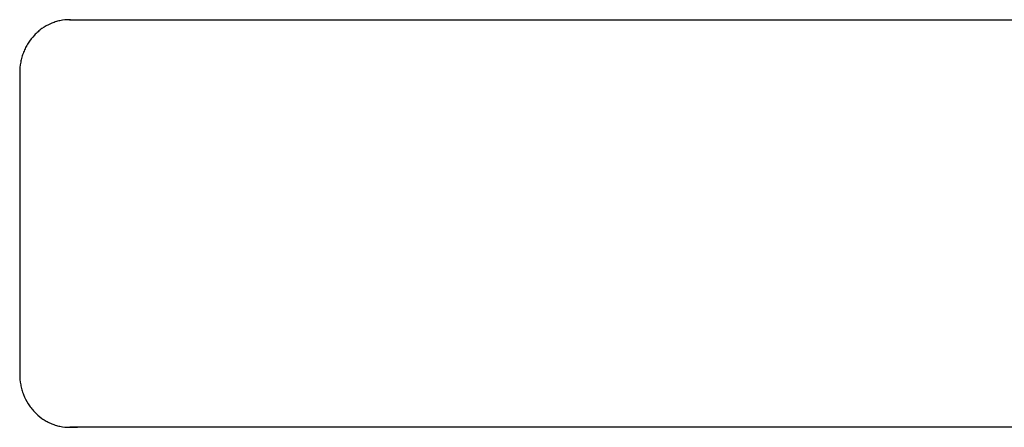
# Model space of a CAD drawing. Units: millimetres. Extents: x -4670 to 5311, y -3482 to 3363.
# Drawn here: x -1240 to -496, y 1552 to 1860 of the extents above; entities that cross this region are included whole.
import ezdxf

# ---------------------------------------------------------------- set-up
doc = ezdxf.new("R2010")
doc.units = ezdxf.units.MM
doc.layers.add('2d', color=230, linetype='Continuous')

msp = doc.modelspace()

# ---------------------------------------------------------------- linework, layer by layer
at = {"layer": '2d'}
for p, q in [((-1202.65, 1860.39), (-1201.98, 1860.39)), ((-1202.58, 1860.38), (-275.23, 1860.38)), ((-1201.98, 1860.39), (-1196.64, 1860.39)), ((-1240.43, 1820.38), (-1240.43, 1592.38)), ((-1202.65, 1552.38), (-1201.98, 1552.38)), ((-275.23, 1552.38), (-1202.58, 1552.38)), ((-1201.98, 1552.38), (-1196.64, 1552.38))]:
    msp.add_line(p, q, dxfattribs=at)
for points, knots in [([(-1202.58, 1860.38), (-1205.08, 1860.39), (-1207.53, 1860.14), (-1211.15, 1859.38), (-1212.35, 1859.07), (-1214.13, 1858.5), (-1214.72, 1858.29), (-1215.9, 1857.85), (-1216.48, 1857.61), (-1219.34, 1856.36), (-1221.51, 1855.14), (-1224.08, 1853.33), (-1224.58, 1852.95), (-1225.58, 1852.17), (-1226.07, 1851.76), (-1227.52, 1850.51), (-1228.43, 1849.63), (-1231.05, 1846.86), (-1232.62, 1844.85), (-1234.35, 1842.12), (-1234.68, 1841.56), (-1235.32, 1840.43), (-1235.63, 1839.86), (-1236.51, 1838.13), (-1237.56, 1835.77), (-1238.4, 1833.31), (-1238.94, 1831.43), (-1239.11, 1830.8), (-1239.41, 1829.53), (-1239.55, 1828.88), (-1240.17, 1825.64), (-1240.41, 1823.03), (-1240.42, 1820.38)], [0, 0, 0, 0, 0.00782526, 0.00782526, 0.0117379, 0.0117379, 0.01369421, 0.01369421, 0.01565053, 0.01565053, 0.02347579, 0.02347579, 0.02543211, 0.02543211, 0.02738843, 0.02738843, 0.03130106, 0.03130106, 0.03912632, 0.03912632, 0.04108264, 0.04108264, 0.04303896, 0.04303896, 0.04695159, 0.05086422, 0.05086422, 0.05282054, 0.05282054, 0.05477685, 0.05477685, 0.06260212, 0.06260212, 0.06260212, 0.06260212]), ([(-1240.42, 1592.38), (-1240.41, 1589.74), (-1240.17, 1587.13), (-1239.44, 1583.3), (-1239.14, 1582.03), (-1238.6, 1580.14), (-1238.4, 1579.52), (-1237.98, 1578.27), (-1237.76, 1577.66), (-1236.57, 1574.63), (-1235.41, 1572.33), (-1233.69, 1569.61), (-1233.34, 1569.07), (-1232.6, 1568.02), (-1232.21, 1567.5), (-1231.03, 1565.97), (-1230.2, 1565), (-1227.58, 1562.23), (-1225.68, 1560.58), (-1223.1, 1558.75), (-1222.57, 1558.39), (-1221.5, 1557.72), (-1220.97, 1557.39), (-1219.33, 1556.47), (-1217.1, 1555.36), (-1214.78, 1554.48), (-1213.01, 1553.91), (-1212.41, 1553.73), (-1211.21, 1553.41), (-1210.6, 1553.27), (-1207.55, 1552.63), (-1205.08, 1552.37), (-1202.58, 1552.38)], [0, 0, 0, 0, 0.00782527, 0.00782527, 0.01173791, 0.01173791, 0.01369423, 0.01369423, 0.01565055, 0.01565055, 0.02347582, 0.02347582, 0.02543214, 0.02543214, 0.02738846, 0.02738846, 0.0313011, 0.0313011, 0.03912637, 0.03912637, 0.04108269, 0.04108269, 0.04303901, 0.04303901, 0.04695164, 0.05086428, 0.05086428, 0.0528206, 0.0528206, 0.05477692, 0.05477692, 0.06260219, 0.06260219, 0.06260219, 0.06260219])]:
    msp.add_open_spline(points, degree=3, knots=knots, dxfattribs=at)
for points in [[(-1201.92, 1860.38), (-1202.07, 1860.38), (-1202.21, 1860.38), (-1202.36, 1860.38)], [(-1201.92, 1860.38), (-1201.94, 1860.38), (-1201.96, 1860.38), (-1201.98, 1860.38)], [(-1196.6, 1860.38), (-1196.62, 1860.38), (-1196.63, 1860.38), (-1196.64, 1860.38)], [(-1202.36, 1552.38), (-1202.21, 1552.38), (-1202.07, 1552.38), (-1201.92, 1552.38)], [(-1201.98, 1552.38), (-1201.96, 1552.38), (-1201.94, 1552.38), (-1201.92, 1552.38)], [(-1196.64, 1552.38), (-1196.63, 1552.38), (-1196.62, 1552.38), (-1196.6, 1552.38)]]:
    msp.add_open_spline(points, degree=3, dxfattribs=at)

doc.saveas('drawing.dxf')
